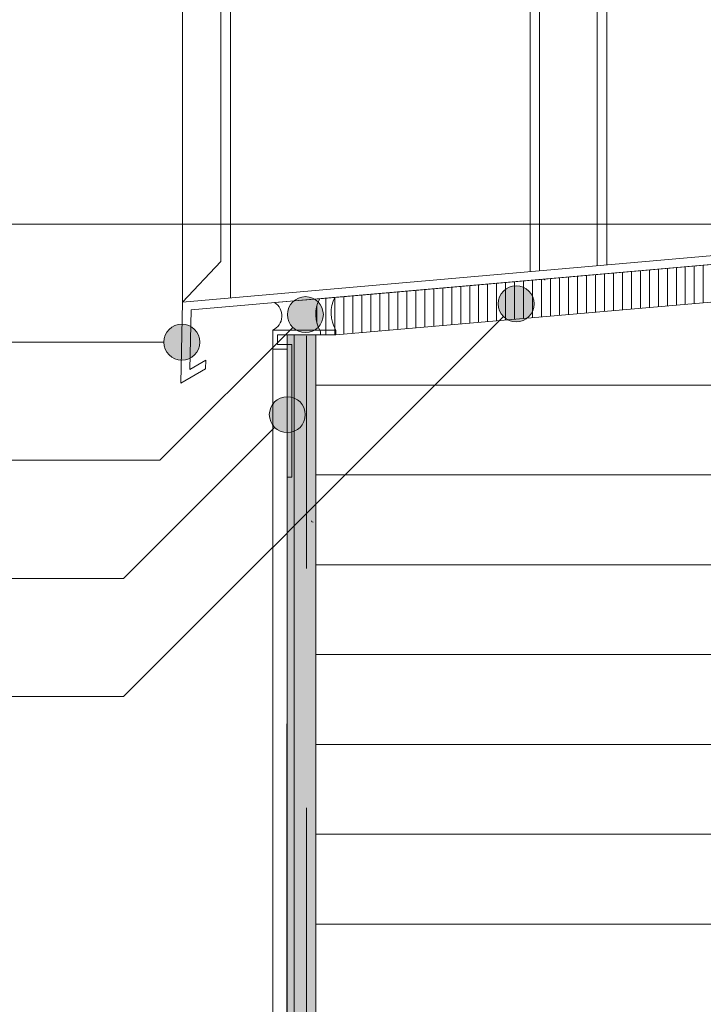
# Model space of a CAD drawing. Units: metres. Extents: x 0 to 1.79, y -0.04 to 2.06.
# Drawn here: x 0.66 to 0.94, y 1.02 to 1.43 of the extents above; entities that cross this region are included whole.
import ezdxf

# ---------------------------------------------------------------- set-up
doc = ezdxf.new("R2010")
doc.units = ezdxf.units.M
doc.header["$MEASUREMENT"] = 0
doc.linetypes.add('Strich 2_1mm', pattern=[0.03, 0.02, -0.01])
doc.linetypes.add('Wipeout_Contour', pattern=[1, 0, -1])
for name, color, linetype in [('0 Bauteilschraffuren', 7, 'Continuous'), ('0 Bauteilschraffuren Neu', 7, 'Continuous'), ('0 Neu', 7, 'Continuous'), ('001 Beschriftung IT', 7, 'Continuous')]:
    doc.layers.add(name, color=color, linetype=linetype)
doc.linetypes.add('Freihand Umgebung', pattern='A,0,[1,I.03.03 Raccordo al telaio davanzale1.Shx,S=0.001587301587301587,R=0,X=0,Y=8.250664766441492e-05],-0.2,0', length=0.2)

msp = doc.modelspace()

# ---------------------------------------------------------------- hatches: boundary and pattern name
at = {"layer": '0 Bauteilschraffuren Neu', "linetype": 'Continuous', "lineweight": 0}
h = msp.add_hatch(dxfattribs=at)
h.set_pattern_fill('Dämmstoff__allgemein_hor_0A', style=0, pattern_type=2)
h.set_pattern_definition([(90, (2.31622311122572, 1.307344518620472), (-0.00375000000000002, 0), [])])
h.paths.add_polyline_path([(0.7836435803203647, 1.312550093322, 0.2655126695926452), (0.7840023064219562, 1.298800315416992), (0.7840023045908289, 1.29744675884688), (0.7903956234353197, 1.297446752950956), (1.02203234792353, 1.31762722539749), (1.02203234792353, 1.333406407207645)])
h = msp.add_hatch(dxfattribs=at)
h.set_pattern_fill('Dämmstoff__allgemein_hor_0A', style=0, pattern_type=2)
h.set_pattern_definition([(0, (1.90908975891398, 1.276493409157497), (0, 0.0375), [])])
h.paths.add_polyline_path([(0.7820324021823835, 1.013210939600668e-05), (1.022032391227896, 1.013210939600668e-05), (1.022032351959809, 1.29704428833891), (1.022032351959809, 1.317627225447637), (0.7903956211490897, 1.297446746961017), (0.7820325592547308, 1.297446746961017)])
at = {"layer": '0 Bauteilschraffuren Neu', "linetype": 'Continuous', "lineweight": 0, "true_color": 0x3c3a36}
msp.add_hatch(color=250, dxfattribs=at).paths.add_polyline_path([(0.7730323745782451, 1.297446752950956), (0.7730323745782451, 1.013210939600738e-05), (0.7820324029835091, 1.013210939600738e-05), (0.782032362860508, 1.297446752950956)])
at = {"layer": '001 Beschriftung IT', "linetype": 'Continuous', "lineweight": 0, "true_color": 0x000000}
for points in [[(0.8581449311816746, 1.310402211720987), (0.8587158347740499, 1.307532085969968), (0.8603416302732989, 1.305098910812612), (0.8627748054306553, 1.303473115313363), (0.8656449311816746, 1.302902211720987), (0.8685150569326939, 1.303473115313363), (0.8709482320900503, 1.305098910812612), (0.8725740275892994, 1.307532085969968), (0.8731449311816747, 1.310402211720987), (0.8725740275892994, 1.313272337472007), (0.8709482320900503, 1.315705512629363), (0.8685150569326939, 1.317331308128612), (0.8656449311816746, 1.317902211720987), (0.8627748054306553, 1.317331308128612), (0.8603416302732989, 1.315705512629363), (0.8587158347740499, 1.313272337472007)], [(0.7701577375821376, 1.305893138251516), (0.7707286411745129, 1.303023012500496), (0.7723544366737619, 1.30058983734314), (0.7747876118311183, 1.298964041843891), (0.7776577375821376, 1.298393138251516), (0.7805278633331569, 1.298964041843891), (0.7829610384905134, 1.30058983734314), (0.7845868339897624, 1.303023012500496), (0.7851577375821377, 1.305893138251516), (0.7845868339897624, 1.308763264002535), (0.7829610384905134, 1.311196439159891), (0.7805278633331569, 1.31282223465914), (0.7776577375821376, 1.313393138251516), (0.7747876118311183, 1.31282223465914), (0.7723544366737619, 1.311196439159891), (0.7707286411745129, 1.308763264002535)], [(0.7186185571090292, 1.294390368297107), (0.7191894607014045, 1.291520242546087), (0.7208152562006536, 1.289087067388731), (0.72324843135801, 1.287461271889482), (0.7261185571090293, 1.286890368297106), (0.7289886828600486, 1.287461271889482), (0.731421858017405, 1.289087067388731), (0.733047653516654, 1.291520242546087), (0.7336185571090293, 1.294390368297107), (0.733047653516654, 1.297260494048126), (0.731421858017405, 1.299693669205482), (0.7289886828600486, 1.301319464704731), (0.7261185571090293, 1.301890368297107), (0.72324843135801, 1.301319464704731), (0.7208152562006536, 1.299693669205482), (0.7191894607014045, 1.297260494048126)]]:
    msp.add_hatch(color=18, dxfattribs=at).paths.add_polyline_path(points)

# ---------------------------------------------------------------- linework, layer by layer
at = {"color": 8, "linetype": 'Continuous', "lineweight": 13}
msp.add_line((0.7424147101968708, 1.328122114660846), (0.7264147112083519, 1.311136621301643), dxfattribs=at)
at = {"color": 7, "linetype": 'Strich 2_1mm', "lineweight": 0, "flags": 128}
msp.add_lwpolyline([(0.7781006666281604, 1.013210939600738e-05), (0.7781006666281605, 1.297044292395743)], dxfattribs=at)
at = {"layer": '0 Bauteilschraffuren Neu', "color": 7, "linetype": 'Continuous', "lineweight": 0, "flags": 128}
for points in [[(0.7836435803203647, 1.312550093322, 0.2655126695926452), (0.7840023064219562, 1.298800315416992), (0.7840023045908289, 1.29744675884688), (0.7903956234353197, 1.297446752950956), (1.02203234792353, 1.31762722539749), (1.02203234792353, 1.333406407207645)], [(0.7647317211781207, 1.310895518198243, -0.605984274880731), (0.7640289567954208, 1.299446752951364), (0.7903956234280437, 1.299446752955911, -0.2635159460177507), (0.7899882625045542, 1.313105179244435)]]:
    msp.add_lwpolyline(points, format="xyb", close=True, dxfattribs=at)
for points in [[(0.7820324021823835, 1.013210939600668e-05), (1.022032391227896, 1.013210939600668e-05), (1.022032351959809, 1.29704428833891), (1.022032351959809, 1.317627225447637), (0.7903956211490897, 1.297446746961017), (0.7820325592547308, 1.297446746961017)], [(0.7730323745782451, 1.297446752950956), (0.7730323745782451, 1.013210939600738e-05), (0.7820324029835091, 1.013210939600738e-05), (0.782032362860508, 1.297446752950956)]]:
    msp.add_lwpolyline(points, close=True, dxfattribs=at)
at = {"layer": '0 Neu', "color": 8, "linetype": 'Continuous', "lineweight": 13}
for p, q in [((0.7264147112083519, 1.311136621301643), (0.7264147112083519, 1.556360659299074)), ((0.7424147101968708, 1.328122114660846), (0.7424147101968708, 1.542786964977826)), ((0.7464147111071804, 1.312886394563566), (0.7464147111071804, 1.539797872821502)), ((0.8994147102543217, 1.326272160008148), (0.8994147102543217, 1.501473287489278)), ((0.9034147102333088, 1.326622114660541), (0.9034147102333088, 1.50207219265136)), ((0.871414710481448, 1.323822477449585), (0.871414710481448, 1.499448081638936)), ((0.8754147104604351, 1.324172432101978), (0.8754147104604351, 1.49950774035194))]:
    msp.add_line(p, q, dxfattribs=at)
at = {"layer": '0 Neu', "color": 7, "linetype": 'Continuous', "lineweight": 0}
for centre, radius, start, end in [((0.8771091067135677, 1.320261395086759), 0.0004654994789019224, 355.5192460397977, 99.44775887962548), ((0.7808364384956148, 1.219911075517389), 0.0006000000030326198, 180, 270)]:
    msp.add_arc(centre, radius, start, end, dxfattribs=at)
at = {"layer": '001 Beschriftung IT', "color": 7, "linetype": 'Continuous', "lineweight": 0, "flags": 128}
for points in [[(0.647772511596435, 1.343676196160507), (1.021724864791213, 1.343676196160507)], [(0.3771445268878449, 1.294390368297107), (0.7186185571090292, 1.294390368297107)]]:
    msp.add_lwpolyline(points, dxfattribs=at)
at = {"layer": '001 Beschriftung IT', "color": 7, "linetype": 'Continuous', "lineweight": 0}
for centre in [(0.8656449311816745, 1.310402211720987), (0.7776577375821375, 1.305893138251516), (0.7261185571090292, 1.294390368297107)]:
    msp.add_circle(centre, 0.0075, dxfattribs=at)

# ---------------------------------------------------------------- wipeouts: each hides what was drawn before it
at = {"color": 254, "linetype": 'Wipeout_Contour', "lineweight": 0, "ltscale": 4.848136388242816}
msp.add_wipeout([(0.7640204022389996, 1.291446752949734), (0.7640204022389996, 1.0132109396154831e-05), (0.7697080575752828, 1.0132109396154831e-05), (0.7700344228129751, 1.291446752949734)], dxfattribs=at).dxf.layer = '0 Bauteilschraffuren'

# ---------------------------------------------------------------- next in the draw order: hatches: boundary and pattern name
at = {"layer": '0 Bauteilschraffuren Neu', "linetype": 'Continuous', "lineweight": 0, "true_color": 0x3c3a36}
msp.add_hatch(color=250, dxfattribs=at).paths.add_polyline_path([(0.7730323745782451, 1.013210939600738e-05), (0.7730323745782451, 1.297446752950956), (0.770039546605911, 1.297446752950956), (0.7694667016182218, 1.013210939600738e-05)])
at = {"layer": '001 Beschriftung IT', "linetype": 'Continuous', "lineweight": 0, "true_color": 0x000000}
msp.add_hatch(color=18, dxfattribs=at).paths.add_polyline_path([(0.7626110143195037, 1.264154039367783), (0.7631819179118791, 1.261283913616764), (0.7648077134111281, 1.258850738459407), (0.7672408885684845, 1.257224942960158), (0.7701110143195038, 1.256654039367783), (0.7729811400705231, 1.257224942960158), (0.7754143152278795, 1.258850738459407), (0.7770401107271285, 1.261283913616764), (0.7776110143195039, 1.264154039367783), (0.7770401107271285, 1.267024165118802), (0.7754143152278795, 1.269457340276158), (0.7729811400705231, 1.271083135775408), (0.7701110143195038, 1.271654039367783), (0.7672408885684845, 1.271083135775408), (0.7648077134111281, 1.269457340276158), (0.7631819179118791, 1.267024165118802)])

# ---------------------------------------------------------------- next in the draw order: linework, layer by layer
at = {"layer": '0 Bauteilschraffuren', "color": 7, "linetype": 'Freihand Umgebung', "lineweight": 0, "flags": 128}
msp.add_lwpolyline([(0.7640204022389996, 1.291446752949734), (0.7640204022389996, 1.013210939600738e-05), (0.7697080575752828, 1.013210939600738e-05), (0.7700344228129751, 1.291446752949734)], close=True, dxfattribs=at)
at = {"layer": '0 Bauteilschraffuren Neu', "color": 7, "linetype": 'Continuous', "lineweight": 0, "flags": 128}
for points in [[(0.7264147112083519, 1.311136621301643), (0.7256940597518478, 1.277290284637361), (0.736026603838698, 1.283255781749262), (0.7361035107397838, 1.286867814564261), (0.7293951384573374, 1.282994734017934), (0.7299243590033511, 1.307850268600391), (1.025059010827252, 1.333671204851357), (1.025059010827252, 1.355762486444378), (1.021472709916568, 1.355448684855305), (1.021078121594772, 1.336916329270111)], [(0.7903956234353197, 1.297446752950956), (0.7903956234353197, 1.299446752951364), (0.7640289567954208, 1.299446752951364), (0.764028989559058, 1.291446752949734), (0.7700368974823456, 1.291446752949734), (0.7700368974823456, 1.238120327835797), (0.7720368974827531, 1.238120327835797), (0.7720368974827531, 1.293446752950141), (0.7660289731772394, 1.293446752950141), (0.7660289731772394, 1.297446752950956)]]:
    msp.add_lwpolyline(points, close=True, dxfattribs=at)
at = {"layer": '0 Bauteilschraffuren Neu', "color": 7, "linetype": 'Freihand Umgebung', "lineweight": 0, "flags": 128}
msp.add_lwpolyline([(0.7730323745782451, 1.013210939600738e-05), (0.7730323745782451, 1.297446752950956), (0.770039546605911, 1.297446752950956), (0.7694667016182218, 1.013210939600738e-05)], close=True, dxfattribs=at)
at = {"layer": '001 Beschriftung IT', "color": 7, "linetype": 'Continuous', "lineweight": 0, "flags": 128}
for points in [[(0.4138906795660721, 1.146532973778372), (0.7017756932390596, 1.146532973778372), (0.8603416303227754, 1.305098910862088)], [(0.647772511596435, 1.245104540433706), (0.7168691397643273, 1.245104540433706), (0.7723544367232384, 1.300589837392617)], [(0.5636584033511074, 1.195818718287339), (0.7017756932390596, 1.195818718287339), (0.7648077134606046, 1.258850738508884)]]:
    msp.add_lwpolyline(points, dxfattribs=at)
at = {"layer": '001 Beschriftung IT', "color": 7, "linetype": 'Continuous', "lineweight": 0}
msp.add_circle((0.7701110143195037, 1.264154039367783), 0.0075, dxfattribs=at)

doc.saveas('drawing.dxf')
